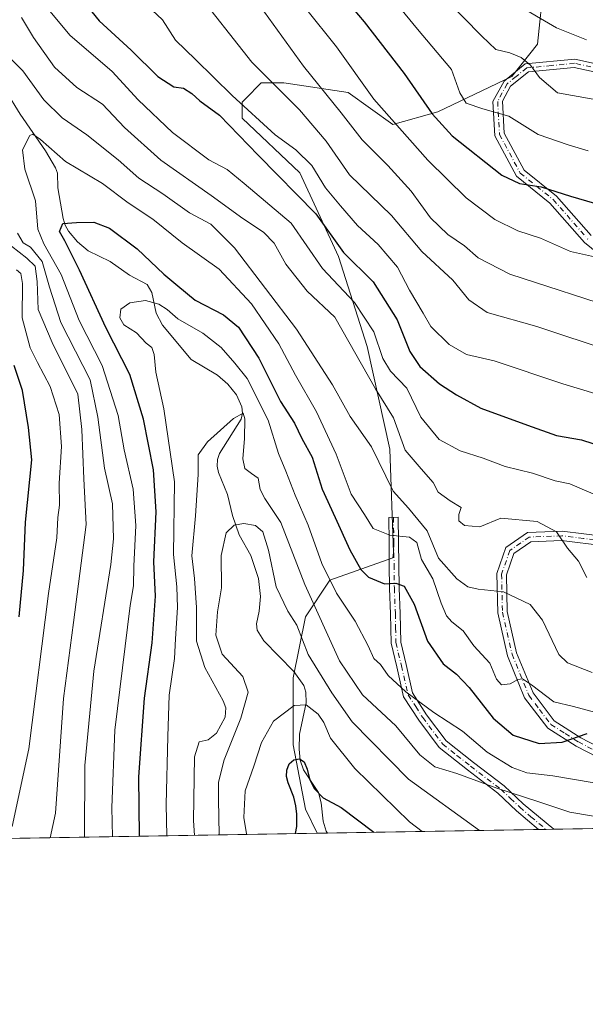
# Model space of a CAD drawing. Units: metres. Extents: x 613464 to 616908, y 4777959 to 4780330.
# Drawn here: x 616076 to 616224, y 4777959 to 4778217 of the extents above; entities that cross this region are included whole.
import ezdxf

# ---------------------------------------------------------------- set-up
doc = ezdxf.new("R2010")
doc.units = ezdxf.units.M
doc.header["$MEASUREMENT"] = 0
doc.linetypes.add('DGN Style 4', pattern=[2.6384748266838614, 1.318413404963828, -0.6592067024819142, 0.001648016756204785, -0.6592067024819142])
for name, color, linetype, lineweight in [('Arbolado forestal CxS', 92, 'Continuous', 0), ('Camino Cxs', 7, 'Continuous', 0), ('Camino eje', 30, 'DGN Style 4', 13), ('Comarca CxS', 21, 'Continuous', 0), ('Comunidad Autónoma CxS', 142, 'Continuous', 0), ('Corriente natural lineal', 142, 'Continuous', 13), ('Curva de nivel maestra', 30, 'Continuous', 30), ('Curva de nivel normal', 30, 'Continuous', 0), ('Municipio CxS', 4, 'Continuous', 0), ('Provincia CxS', 1, 'Continuous', 0)]:
    doc.layers.add(name, color=color, linetype=linetype, lineweight=lineweight)

# ---------------------------------------------------------------- blocks, each defined once
blk = doc.blocks.new('*U27')
at = {"layer": 'Arbolado forestal CxS', "color": 92, "linetype": 'Continuous', "lineweight": 0}
blk.add_polyline3d([(616213.2033000002, 4778226.731100001, 318.9003999999986), (616211.5192999998, 4778210.725500001, 312.9349999999977), (616204.7851, 4778202.301899999, 308.502999999997), (616185.4231000004, 4778193.035300001, 301.113400000002), (616173.6369000003, 4778189.665300001, 295.2358999999997), (616161.8519000001, 4778198.090100001, 293.2244999999967), (616145.0147000002, 4778200.6163, 287.0353999999934), (616139.1217, 4778200.6163, 284.7942999999942), (616134.9479, 4778196.440099999, 281.1579000000056), (616134.0701000001, 4778195.562700001, 280.4407000000065), (616134.0701000001, 4778191.350299999, 278.6103000000003), (616149.2238999996, 4778177.0297, 278.0555000000023), (616159.3258999997, 4778155.127499999, 273.0852000000014), (616166.9029000001, 4778131.5407, 267.2706999999937), (616172.7950999998, 4778104.5843, 262.4358000000066), (616173.7390999999, 4778077.4911, 253.6117999999988), (616173.6325000003, 4778076.1457, 253.0636999999988), (616157.0884999996, 4778070.2379, 245.2026000000042), (616150.6930999998, 4778060.6447, 237.3573000000033), (616147.4956999999, 4778044.6567, 231.7474999999977), (616147.4961000001, 4778027.0703, 226.6304999999993), (616150.6933000004, 4778010.2829, 224.5755000000063), (616153.7317000004, 4778003.930199999, 222.9703000000009), (615763.6179999998, 4777997.334000001, 352.4918000000035)], dxfattribs=at)

msp = doc.modelspace()

# ---------------------------------------------------------------- linework, layer by layer
at = {"layer": 'Arbolado forestal CxS', "color": 92, "linetype": 'Continuous', "lineweight": 0, "extrusion": (-0.07198403951855796, -0.001216730034405892, 0.9974050419075563), "elevation": -49933.67337371583, "flags": 128}
msp.add_lwpolyline([(-4766908.309466557, 695132.4216129163), (-4766908.309466556, 695086.5402167793)], dxfattribs=at)
at = {"layer": 'Arbolado forestal CxS', "color": 92, "linetype": 'Continuous', "lineweight": 0, "extrusion": (0.5160359618273258, 0.008725436007986686, 0.8565224765687223), "elevation": 359838.630132128, "flags": 128}
msp.add_lwpolyline([(4766904.264188313, -596746.9514081365), (4766904.264188314, -596655.9256091213)], dxfattribs=at)
at = {"layer": 'Arbolado forestal CxS', "color": 92, "linetype": 'Continuous', "lineweight": 0, "extrusion": (-0.0960057491638909, -0.001623149243321593, 0.9953794560437813), "elevation": -66687.77401034873, "flags": 128}
msp.add_lwpolyline([(-4766905.510594987, 693639.2535797837), (-4766905.510594987, 693636.5197592169)], dxfattribs=at)
at = {"layer": 'Arbolado forestal CxS', "color": 92, "linetype": 'Continuous', "lineweight": 0, "extrusion": (-0.253058045241323, -0.004278938107930977, 0.967441634636069), "elevation": -176152.1659958437, "flags": 128}
msp.add_lwpolyline([(-4766904.028590382, 674273.2281593161), (-4766904.028590382, 674216.0016447373)], dxfattribs=at)
at = {"layer": 'Arbolado forestal CxS', "color": 92, "linetype": 'Continuous', "lineweight": 0, "extrusion": (-0.09335629924663769, -0.001577427188172367, 0.9956315147254221), "elevation": -64827.53074304354, "flags": 128}
msp.add_lwpolyline([(-4766912.43855925, 693825.5828016569), (-4766912.438559251, 693823.5971451884)], dxfattribs=at)
at = {"layer": 'Arbolado forestal CxS', "color": 92, "linetype": 'Continuous', "lineweight": 0, "extrusion": (-0.1425447779191806, -0.002424329139498639, 0.9897853852811703), "elevation": -99186.0418568264, "flags": 128}
msp.add_lwpolyline([(-4766835.329624335, 690287.3099908886), (-4766835.329624335, 690285.3137139846)], dxfattribs=at)
at = {"layer": 'Arbolado forestal CxS', "color": 92, "linetype": 'Continuous', "lineweight": 0}
for points in [[(616442.4406000003, 4778008.811699999, 252.2302000000054), (616153.7317000004, 4778003.930199999, 222.9703000000009), (616150.6933000004, 4778010.2829, 224.5755000000063), (616147.4961000001, 4778027.0703, 226.6304999999993), (616147.4956999999, 4778044.6567, 231.7474999999977), (616150.6930999998, 4778060.6447, 237.3573000000033), (616157.0884999996, 4778070.2379, 245.2026000000042), (616173.6325000003, 4778076.1457, 253.0636999999988), (616173.7390999999, 4778077.4911, 253.6117999999988), (616172.7950999998, 4778104.5843, 262.4358000000066), (616166.9029000001, 4778131.5407, 267.2706999999937), (616159.3258999997, 4778155.127499999, 273.0852000000014), (616149.2238999996, 4778177.0297, 278.0555000000023), (616134.0701000001, 4778191.350299999, 278.6103000000003), (616134.0701000001, 4778195.562700001, 280.4407000000065), (616134.9479, 4778196.440099999, 281.1579000000056), (616139.1217, 4778200.6163, 284.7942999999942), (616145.0147000002, 4778200.6163, 287.0353999999934), (616161.8519000001, 4778198.090100001, 293.2244999999967), (616173.6369000003, 4778189.665300001, 295.2358999999997), (616185.4231000004, 4778193.035300001, 301.113400000002), (616204.7851, 4778202.301899999, 308.502999999997), (616211.5192999998, 4778210.725500001, 312.9349999999977), (616213.2033000002, 4778226.731100001, 318.9003999999986)], [(616153.7315999996, 4778003.930299999, 222.9703000000009), (616150.6933000004, 4778010.2829, 224.5755000000063), (616147.4961000001, 4778027.0703, 226.6304999999993), (616147.4956999999, 4778044.6567, 231.7474999999977), (616150.6930999998, 4778060.6447, 237.3573000000033), (616157.0884999996, 4778070.2379, 245.2026000000042), (616173.6325000003, 4778076.1457, 253.0636999999988), (616173.7390999999, 4778077.4911, 253.6117999999988), (616172.7950999998, 4778104.5843, 262.4358000000066), (616166.9029000001, 4778131.5407, 267.2706999999937), (616159.3258999997, 4778155.127499999, 273.0852000000014), (616149.2238999996, 4778177.0297, 278.0555000000023), (616134.0701000001, 4778191.350299999, 278.6103000000003), (616134.0701000001, 4778195.562700001, 280.4407000000065), (616134.9479, 4778196.440099999, 281.1579000000056), (616139.1217, 4778200.6163, 284.7942999999942), (616145.0147000002, 4778200.6163, 287.0353999999934), (616161.8519000001, 4778198.090100001, 293.2244999999967), (616173.6369000003, 4778189.665300001, 295.2358999999997), (616185.4231000004, 4778193.035300001, 301.113400000002), (616204.7851, 4778202.301899999, 308.502999999997), (616211.5192999998, 4778210.725500001, 312.9349999999977), (616213.2033000002, 4778226.731100001, 318.9003999999986)], [(616153.7315999996, 4778003.930299999, 222.9703000000009), (616150.6933000004, 4778010.2829, 224.5755000000063), (616147.4961000001, 4778027.0703, 226.6304999999993), (616147.4956999999, 4778044.6567, 231.7474999999977), (616150.6930999998, 4778060.6447, 237.3573000000033), (616157.0884999996, 4778070.2379, 245.2026000000042), (616173.6325000003, 4778076.1457, 253.0636999999988), (616173.7390999999, 4778077.4911, 253.6117999999988), (616172.7950999998, 4778104.5843, 262.4358000000066), (616166.9029000001, 4778131.5407, 267.2706999999937), (616159.3258999997, 4778155.127499999, 273.0852000000014), (616149.2238999996, 4778177.0297, 278.0555000000023), (616134.0701000001, 4778191.350299999, 278.6103000000003), (616134.0701000001, 4778195.562700001, 280.4407000000065), (616134.9479, 4778196.440099999, 281.1579000000056), (616139.1217, 4778200.6163, 284.7942999999942), (616145.0147000002, 4778200.6163, 287.0353999999934), (616161.8519000001, 4778198.090100001, 293.2244999999967), (616173.6369000003, 4778189.665300001, 295.2358999999997), (616185.4231000004, 4778193.035300001, 301.113400000002), (616204.7851, 4778202.301899999, 308.502999999997), (616211.5192999998, 4778210.725500001, 312.9349999999977), (616213.2033000002, 4778226.731100001, 318.9003999999986)]]:
    msp.add_polyline3d(points, dxfattribs=at)
at = {"layer": 'Camino Cxs', "color": 7, "linetype": 'Continuous', "lineweight": 0, "extrusion": (-0.3072375177274806, -0.005223885068664593, 0.9516185258418657), "elevation": -214044.0069949312, "flags": 128}
msp.add_lwpolyline([(-4766838.63026135, 663692.8100197115), (-4766838.630261351, 663688.6561795498)], dxfattribs=at)
at = {"layer": 'Camino Cxs', "color": 7, "linetype": 'Continuous', "lineweight": 0}
for points in [[(616237.1101000002, 4778148.0601, 309.2535000000062), (616223.8201000001, 4778158.780099999, 317.0390999999945), (616214.7801000001, 4778169.130100001, 320.5495999999985), (616206.0301000001, 4778176.130100001, 319.0853000000061), (616200.3101000005, 4778186.7501, 321.5032000000065), (616199.8300999999, 4778195.700099999, 322.9268000000012), (616202.7401000002, 4778201.100099999, 323.7994999999937), (616208.3000999996, 4778205.5701, 328.9560000000056), (616221.2801000001, 4778206.8201, 333.3987999999954), (616240.6201, 4778202.590100001, 333.1637999999948)], [(616237.1101000002, 4778148.0601, 309.2535000000062), (616223.8201000001, 4778158.780099999, 317.0390999999945), (616214.7801000001, 4778169.130100001, 320.5495999999985), (616206.0301000001, 4778176.130100001, 319.0853000000061), (616200.3101000005, 4778186.7501, 321.5032000000065), (616199.8300999999, 4778195.700099999, 322.9268000000012), (616202.7401000002, 4778201.100099999, 323.7994999999937), (616208.3000999996, 4778205.5701, 328.9560000000056), (616221.2801000001, 4778206.8201, 333.3987999999954)], [(616221.2801000001, 4778206.8201, 333.3987999999954), (616240.6201, 4778202.590100001, 333.1637999999948)], [(616240.2001, 4778200.5001, 332.5691999999981), (616221.1501000002, 4778204.6601, 329.9339000000036), (616209.1401000004, 4778203.5101, 328.4997000000003), (616204.4200999998, 4778199.710100001, 325.1355999999942), (616202.3300999999, 4778195.8301, 323.0663000000059), (616202.7801000001, 4778187.440099999, 320.5731999999989), (616207.9901000002, 4778177.7601, 318.5250999999989), (616216.5201000003, 4778170.940099999, 322.022100000002), (616225.5601000005, 4778160.590100001, 317.852899999998)], [(616240.2001, 4778200.5001, 332.5691999999981), (616221.1501000002, 4778204.6601, 329.9339000000036), (616209.1401000004, 4778203.5101, 328.4997000000003), (616204.4200999998, 4778199.710100001, 325.1355999999942), (616202.3300999999, 4778195.8301, 323.0663000000059), (616202.7801000001, 4778187.440099999, 320.5731999999989), (616207.9901000002, 4778177.7601, 318.5250999999989), (616216.5201000003, 4778170.940099999, 322.022100000002), (616225.5601000005, 4778160.590100001, 317.852899999998)], [(616211.8077999996, 4778004.9122, 251.2853000000032), (616206.0301000001, 4778009.8201, 251.9088000000047), (616201.1401000004, 4778014.470100001, 251.2314999999944), (616193.2100999998, 4778020.520099999, 254.6260000000038), (616185.7600999996, 4778026.420100001, 256.1306000000041), (616180.3901000004, 4778033.540100001, 259.0436999999947), (616176.4301000005, 4778039.710100001, 259.5302999999985), (616174.6201, 4778047.5601, 257.0381999999955), (616173.1501000002, 4778053.7301, 252.8415999999997), (616173.0000999998, 4778061.460100001, 253.8065000000061), (616172.7401000002, 4778068.120100001, 256.7600999999996), (616172.6700999998, 4778074.3101, 259.071100000001), (616172.6001000004, 4778080.190099999, 262.8022000000055), (616172.5201000003, 4778086.7301, 263.4008999999933), (616175.0201000003, 4778086.7501, 263.7826000000059), (616175.1001000004, 4778080.220100001, 261.4967999999935), (616175.1700999998, 4778074.340100001, 257.4130000000005), (616175.2401000002, 4778068.1801, 256.1671000000061), (616175.5000999998, 4778061.530099999, 253.6897000000026), (616175.6501000002, 4778054.050100001, 253.5703999999969), (616177.0601000005, 4778048.130100001, 254.7311000000045), (616178.7701000003, 4778040.700099999, 258.6079000000027), (616182.4401000004, 4778034.970100001, 259.8028000000049), (616187.5601000005, 4778028.1801, 257.0770000000048), (616194.7500999998, 4778022.5001, 252.0779999999941), (616202.7701000003, 4778016.380100001, 250.6839000000036), (616207.7401000002, 4778011.640100001, 253.1751999999979), (616215.7600999996, 4778004.9794, 252.5617000000057)], [(616235.5401, 4778019.5601, 256.5092000000004), (616221.6101000002, 4778026.800100001, 256.6481000000058), (616214.1901000004, 4778031.4901, 258.5154000000039), (616208.1501000002, 4778039.460100001, 259.8828000000067), (616203.6501000002, 4778050.460100001, 266.8600000000006), (616201.0900999998, 4778061.710100001, 273.188599999994), (616200.8400999998, 4778072.040100001, 269.5883000000031), (616203.2301000003, 4778078.840100001, 275.295499999993), (616208.9301000005, 4778082.790100001, 275.9462000000058), (616217.9501, 4778083.1501, 278.9523999999947), (616229.3701, 4778081.720100001, 285.4355000000069)], [(616235.5401, 4778019.5601, 256.5092000000004), (616221.6101000002, 4778026.800100001, 256.6481000000058), (616214.1901000004, 4778031.4901, 258.5154000000039), (616208.1501000002, 4778039.460100001, 259.8828000000067), (616203.6501000002, 4778050.460100001, 266.8600000000006), (616201.0900999998, 4778061.710100001, 273.188599999994), (616200.8400999998, 4778072.040100001, 269.5883000000031), (616203.2301000003, 4778078.840100001, 275.295499999993), (616208.9301000005, 4778082.790100001, 275.9462000000058), (616217.9501, 4778083.1501, 278.9523999999947), (616229.3701, 4778081.720100001, 285.4355000000069)], [(616229.0401, 4778079.2501, 284.7210999999952), (616217.8400999998, 4778080.640100001, 279.925900000002), (616209.7600999996, 4778080.3201, 277.8926000000066), (616205.3201000001, 4778077.2501, 276.7161999999953), (616203.3501000004, 4778071.640100001, 273.129700000005), (616203.5800999999, 4778062.020099999, 274.4713000000047), (616206.0401, 4778051.220100001, 270.7644), (616210.3400999998, 4778040.710100001, 263.7660000000033), (616215.9001000002, 4778033.360099999, 260.0215000000026), (616222.8501000004, 4778028.960100001, 258.2973000000056), (616236.6601, 4778021.800100001, 256.6674999999959)], [(616229.0401, 4778079.2501, 284.7210999999952), (616217.8400999998, 4778080.640100001, 279.925900000002), (616209.7600999996, 4778080.3201, 277.8926000000066), (616205.3201000001, 4778077.2501, 276.7161999999953), (616203.3501000004, 4778071.640100001, 273.129700000005), (616203.5800999999, 4778062.020099999, 274.4713000000047), (616206.0401, 4778051.220100001, 270.7644), (616210.3400999998, 4778040.710100001, 263.7660000000033), (616215.9001000002, 4778033.360099999, 260.0215000000026), (616222.8501000004, 4778028.960100001, 258.2973000000056), (616236.6601, 4778021.800100001, 256.6674999999959)]]:
    msp.add_polyline3d(points, dxfattribs=at)
msp.add_polyline3d([(616215.7600999996, 4778004.9801, 252.5622000000003), (616211.8076999999, 4778004.9121, 251.2853000000032), (616206.0301000001, 4778009.8201, 251.9088000000047), (616201.1401000004, 4778014.470100001, 251.2314999999944), (616193.2100999998, 4778020.520099999, 254.6260000000038), (616185.7600999996, 4778026.420100001, 256.1306000000041), (616180.3901000004, 4778033.540100001, 259.0436999999947), (616176.4301000005, 4778039.710100001, 259.5302999999985), (616174.6201, 4778047.5601, 257.0381999999955), (616173.1501000002, 4778053.7301, 252.8415999999997), (616173.0000999998, 4778061.460100001, 253.8065000000061), (616172.7401000002, 4778068.120100001, 256.7600999999996), (616172.6700999998, 4778074.3101, 259.071100000001), (616172.6001000004, 4778080.190099999, 262.8022000000055), (616172.5201000003, 4778086.7301, 263.4008999999933), (616175.0201000003, 4778086.7501, 263.7826000000059), (616175.1001000004, 4778080.220100001, 261.4967999999935), (616175.1700999998, 4778074.340100001, 257.4130000000005), (616175.2401000002, 4778068.1801, 256.1671000000061), (616175.5000999998, 4778061.530099999, 253.6897000000026), (616175.6501000002, 4778054.050100001, 253.5703999999969), (616177.0601000005, 4778048.130100001, 254.7311000000045), (616178.7701000003, 4778040.700099999, 258.6079000000027), (616182.4401000004, 4778034.970100001, 259.8028000000049), (616187.5601000005, 4778028.1801, 257.0770000000048), (616194.7500999998, 4778022.5001, 252.0779999999941), (616202.7701000003, 4778016.380100001, 250.6839000000036), (616207.7401000002, 4778011.640100001, 253.1751999999979)], close=True, dxfattribs=at)
at = {"layer": 'Camino eje', "color": 30, "linetype": 'DGN Style 4', "lineweight": 13}
for points in [[(616230.8850999996, 4778203.6251, 327.7774000000064), (616221.2150999998, 4778205.7401, 331.6592999999993), (616215.2100999998, 4778205.165100001, 330.6129999999976), (616208.7200999996, 4778204.540100001, 328.7793999999994), (616205.9401000004, 4778202.3051, 326.5708000000013), (616203.5800999999, 4778200.405099999, 324.4746000000014), (616201.0800999999, 4778195.765100001, 322.9887000000017), (616201.5450999998, 4778187.095100001, 320.8408999999957), (616207.0100999996, 4778176.9451, 318.630799999999), (616215.6501000002, 4778170.0351, 321.2955999999977), (616224.6901000004, 4778159.6851, 317.4324999999953)], [(616173.7701000003, 4778086.7401, 263.5902999999962), (616173.8501000004, 4778080.2051, 262.148000000001), (616173.9200999998, 4778074.325099999, 258.242499999993), (616173.9901000002, 4778068.1501, 256.4668999999994), (616174.2500999998, 4778061.495100001, 253.748900000006), (616174.3251, 4778057.755100001, 253.1089000000065), (616174.4001000002, 4778053.890100001, 253.2216999999946), (616175.8400999998, 4778047.845100001, 255.7909000000073), (616177.6001000004, 4778040.2051, 258.5730999999942), (616179.5800999999, 4778037.120100001, 260.2719999999972), (616181.4151, 4778034.255100001, 259.3671999999933), (616186.6601, 4778027.300100001, 256.4983000000066), (616190.3850999996, 4778024.350099999, 255.7804999999935), (616193.9801000003, 4778021.5101, 253.2918999999966), (616201.9550999999, 4778015.425100001, 250.6888999999938), (616204.4401000004, 4778013.0551, 251.7624999999971), (616206.8850999996, 4778010.7301, 252.3478000000032), (616209.7751000002, 4778008.2751, 252.1668000000063), (616213.7845999999, 4778004.945599999, 251.7961000000068)], [(616229.2050999999, 4778080.485099999, 285.0810999999958), (616223.6051000003, 4778081.1801, 282.2704999999987), (616217.8951000003, 4778081.895099999, 279.255799999999), (616209.3450999996, 4778081.5551, 276.8794999999955), (616207.1250999998, 4778080.020099999, 277.2378000000026), (616204.2751000002, 4778078.045100001, 275.8448000000063), (616202.0950999996, 4778071.840100001, 271.3803000000044), (616202.3350999998, 4778061.8651, 273.6915000000009), (616204.8450999996, 4778050.840100001, 268.8193000000028), (616209.2451, 4778040.085100001, 261.6855999999971), (616212.0251000002, 4778036.4101, 261.1738999999943), (616215.0450999998, 4778032.425100001, 258.3896999999997), (616218.7550999997, 4778030.0801, 258.8864999999932), (616222.2301000003, 4778027.880100001, 256.5910000000004), (616229.1951000001, 4778024.2601, 255.3730999999971)]]:
    msp.add_polyline3d(points, dxfattribs=at)
at = {"layer": 'Comarca CxS', "color": 21, "linetype": 'Continuous', "lineweight": 0, "flags": 128}
msp.add_lwpolyline([(616890.6400008987, 4778016.389982189), (613502.3500008713, 4777959.099982187), (613500.4153400138, 4778074.962571882), (613500.4138000008, 4778075.0587), (613463.720000873, 4780272.699982163), (615386.0977999995, 4780305.2094), (615386.1272802243, 4780305.209784292), (616850.8700008983, 4780329.979982166)], close=True, dxfattribs=at)
at = {"layer": 'Comunidad Autónoma CxS', "color": 142, "linetype": 'Continuous', "lineweight": 0, "flags": 128}
msp.add_lwpolyline([(616890.6400008987, 4778016.389982189), (613502.3500008713, 4777959.099982187), (613500.4153400138, 4778074.962571882), (613500.4138000008, 4778075.0587), (613463.720000873, 4780272.699982163), (615386.0977999995, 4780305.2094), (615386.1272802243, 4780305.209784292), (616850.8700008983, 4780329.979982166)], close=True, dxfattribs=at)
at = {"layer": 'Corriente natural lineal', "color": 142, "linetype": 'Continuous', "lineweight": 13}
msp.add_polyline3d([(616072.1231000006, 4778198.521299999, 257.9847000000009), (616075.9299, 4778192.4365, 256.9437999999937), (616082.5817, 4778182.812700001, 255.1970000000001), (616085.1914999997, 4778178.3643, 254.6705999999977), (616085.6889000004, 4778176.962099999, 254.2823999999964), (616085.8141000001, 4778173.1151, 253.0671000000002), (616087.2052999996, 4778165.081300001, 251.1150999999954), (616087.7207000004, 4778163.2849, 250.4744999999967), (616088.5773, 4778161.7467, 250.0158999999985), (616090.9467000002, 4778158.9847, 249.1551000000036), (616093.7153000003, 4778156.595899999, 248.2884000000049), (616099.4631000003, 4778153.8279, 247.4355000000069), (616104.6010999996, 4778150.199300001, 247.3292999999976), (616109.1627000002, 4778147.747099999, 247.3788999999961), (616110.4605, 4778145.7027, 246.8840999999957), (616111.5406999999, 4778140.249100001, 244.7145000000019), (616113.1946999999, 4778137.085300001, 243.7975000000006), (616120.7111000001, 4778128.119100001, 241.4630000000034), (616127.6037, 4778123.9759, 241.3368000000046), (616130.3761, 4778121.605900001, 242.0319000000018), (616132.6189000001, 4778118.815300001, 242.0222000000067), (616134.0037000002, 4778115.661699999, 241.5868000000046), (616134.2100999998, 4778114.068700001, 240.9955000000046), (616133.8114999998, 4778112.4959, 239.9845999999961), (616128.1501000002, 4778103.5021, 237.7415000000037), (616127.6054999996, 4778101.873299999, 237.6797999999981), (616127.5384999998, 4778100.119899999, 237.7688999999955), (616127.9190999996, 4778098.4505, 237.7670000000071), (616130.2518999996, 4778092.7379, 237.569399999993), (616131.5614999998, 4778087.249700001, 236.3576999999932), (616133.3545000004, 4778082.1491, 234.6349000000046), (616136.3432999998, 4778076.7183, 233.3902999999991), (616138.4221000001, 4778070.738299999, 233.0433000000048), (616138.8805000001, 4778065.9847, 232.8390999999974), (616138.5664999997, 4778062.158299999, 232.3450000000012), (616137.8696999997, 4778058.852499999, 231.800900000002), (616138.0135000005, 4778057.2017, 231.6627000000008), (616139.7414999995, 4778054.348300001, 231.7458000000042), (616147.6823000005, 4778046.330700001, 232.6343000000052), (616150.2840999998, 4778042.691299999, 232.0385999999999), (616150.7549000002, 4778040.9099, 231.651199999993), (616150.8718999998, 4778038.0803, 230.7786000000051), (616149.1382999998, 4778029.9255, 227.6459999999934), (616149.0050999997, 4778026.009299999, 226.4793000000063), (616149.2670999998, 4778023.132900001, 225.7725999999966), (616150.1545000002, 4778020.553900001, 225.5295999999944), (616154.1212999999, 4778014.637900001, 225.498900000006), (616154.7812999999, 4778011.905099999, 225.1168999999936), (616155.3183000004, 4778007.1121, 224.0991999999969), (616156.1426999997, 4778004.495300001, 223.3613000000041), (616156.4523999998, 4778003.976199999, 223.232799999998)], dxfattribs=at)
at = {"layer": 'Curva de nivel maestra', "color": 30, "linetype": 'Continuous', "lineweight": 30, "flags": 128}
for points, elevation in [([(616087.8499999996, 4778227.710100001), (616096.6399999997, 4778216.880100001), (616104.9900000002, 4778209.220100001), (616111.9699999997, 4778202.3201), (616116.2199999997, 4778199.600099999), (616118.7400000002, 4778199.2401), (616120.9000000004, 4778197.850099999), (616123.04, 4778195.9001), (616128.1799999997, 4778192.140100001), (616138.2800000003, 4778181.6601), (616153.4299999997, 4778166.3201), (616160.6699999999, 4778156.190099999), (616168.4199999999, 4778148.4901), (616174.6900000004, 4778138.540100001), (616178.0199999996, 4778130.2501), (616180.6900000004, 4778126.2501), (616185.8300000001, 4778121.720100001), (616190.2999999998, 4778118.860099999), (616196.6200000001, 4778115.340100001), (616208.8799999999, 4778110.870100001), (616216.54, 4778108.2301), (616223.04, 4778107.020099999), (616231.9299999997, 4778104.1801)], 275), ([(616158.6299999999, 4778225.470100001), (616166.0700000003, 4778216.610099999), (616176.54, 4778203.100099999), (616183.9299999997, 4778192.470100001), (616189.1399999997, 4778186.7301), (616202.1500000004, 4778176.4001), (616206.8399999999, 4778174.280099999), (616212.5099999999, 4778173.370100001), (616220.1699999999, 4778170.890100001), (616232.7300000006, 4778167.270099999)], 300), ([(616107.1852000002, 4778003.143400001), (616107.0199999996, 4778018.720100001), (616108.4699999997, 4778039.340100001), (616110.5, 4778053.840100001), (616111.4100000003, 4778066.110099999), (616110.9400000004, 4778075.0801), (616111.5499999998, 4778088.210100001), (616110.8899999997, 4778099.220100001), (616108.2699999996, 4778112.4801), (616104.6299999999, 4778124.1801), (616098.3300000001, 4778136.5001), (616091.4900000002, 4778151.5101), (616087.5899999999, 4778159.190099999), (616086.2199999997, 4778161.6801), (616087.0800000001, 4778163.780099999), (616090.6900000004, 4778163.9901), (616095.1900000004, 4778164.140100001), (616099.3600000005, 4778162.5601), (616106.5499999998, 4778157.100099999), (616113.5899999999, 4778150.470100001), (616117.25, 4778147.460100001), (616121.7699999996, 4778143.6501), (616129.2400000002, 4778139.8301), (616133.1799999997, 4778136.5701), (616138.5099999999, 4778128.4301), (616144.1600000003, 4778117.100099999), (616147.8099999996, 4778111.4101), (616149.7400000002, 4778107.420100001), (616152.4500000002, 4778102.4901), (616155.0499999998, 4778094.090100001), (616158.5199999996, 4778086.710100001), (616162.3499999996, 4778078.2501), (616165.2100000001, 4778073.0801), (616167.2400000002, 4778071.030099999), (616171.3799999999, 4778069.3101), (616174.4000000004, 4778069.4801), (616176.5899999999, 4778068.710100001), (616179.1799999997, 4778064.020099999), (616182.6600000003, 4778054.3201), (616186.7699999996, 4778048.340100001), (616190.2599999999, 4778045.670100001), (616193.5800000001, 4778042.110099999), (616199.8799999999, 4778034.100099999), (616205.1600000003, 4778029.6501), (616211.9199999999, 4778027.460100001), (616217.9400000004, 4778027.790100001), (616224.5, 4778030.0801)], 250), ([(616075.6200000001, 4778060.6801), (616076.7599999999, 4778072.800100001), (616077.3300000001, 4778085.470100001), (616078.9199999999, 4778101.800100001), (616078.1100000005, 4778110.3101), (616076.5, 4778120.0001), (616074.3399999999, 4778126.5701)], 275), ([(616148.0676999995, 4778003.834600001), (616148.3899999997, 4778005.7401), (616148.4199999999, 4778008.960100001), (616148.1699999999, 4778011.120100001), (616147.5999999996, 4778013.380100001), (616146.1200000001, 4778017.1801), (616145.7400000002, 4778018.8101), (616145.8200000003, 4778020.5101), (616146.4400000004, 4778022.120100001), (616147.6500000004, 4778023.200099999), (616149.1100000005, 4778023.460100001), (616150.3399999999, 4778022.670100001), (616151.1399999997, 4778020.7401), (616151.7800000003, 4778018.220100001), (616152.9600000001, 4778015.630100001), (616155.3499999996, 4778013.2401), (616160.0199999996, 4778010.720100001), (616168.6185, 4778004.1821)], 225), ([(616148.0676999995, 4778003.8344), (616148.0676999995, 4778003.834600001)], 225)]:
    msp.add_lwpolyline(points, dxfattribs=dict(at, elevation=elevation))
at = {"layer": 'Curva de nivel normal', "color": 30, "linetype": 'Continuous', "lineweight": 0, "flags": 128}
for points, elevation in [([(616168.3399999999, 4778229.060000001), (616180.0499999998, 4778214.720000001), (616188.9400000004, 4778204.16), (616191.2000000002, 4778198.02), (616192.8399999999, 4778195.279999999), (616197.2199999997, 4778193.77), (616203.9900000002, 4778191.869999999), (616211.6799999997, 4778187.060000001), (616219.54, 4778184.390000001), (616224.7999999998, 4778182.84)], 305.0000000000001), ([(616231.0800000001, 4778130.220000001), (616211.3200000003, 4778136.730000001), (616198.3399999999, 4778140.4), (616193.4800000006, 4778143.74), (616189.3399999999, 4778148.880000001), (616181.2000000002, 4778156.41), (616173.2599999999, 4778165.880000001), (616162.2000000002, 4778176.539999999), (616156.1200000001, 4778185.33), (616149.1500000004, 4778193.51), (616136.5899999999, 4778206.039999999), (616121.3799999999, 4778225.539999999)], 285), ([(616137.6399999997, 4778222.41), (616150.2100000001, 4778205.02), (616160.0199999996, 4778192.800000001), (616165.5300000003, 4778185.67), (616172.2400000002, 4778179), (616178.3700000001, 4778172.189999999), (616183.5, 4778165.230000001), (616188.0199999996, 4778160.91), (616192.4000000004, 4778157.92), (616196, 4778154.77), (616204.2999999998, 4778150.5), (616233.8600000005, 4778140.9)], 290), ([(616187.2400000002, 4778222.789999999), (616196.9400000004, 4778212.82), (616200.5899999999, 4778209.350000001), (616204.2400000002, 4778208.52), (616207.2300000006, 4778207.27), (616209.6799999997, 4778205.220000001), (616212.0199999996, 4778202.02), (616216.75, 4778197.970000001), (616226.1100000005, 4778196.369999999)], 310), ([(616234.2300000006, 4778089.480000001), (616223.8700000001, 4778093.83), (616220.0300000003, 4778095.550000001), (616216.1799999997, 4778096.350000001), (616210.1799999997, 4778098.34), (616203.0199999996, 4778100.07), (616197.29, 4778102.26), (616191.2400000002, 4778104.140000001), (616185.7599999999, 4778107.17), (616180.9100000003, 4778113.029999999), (616177.2300000006, 4778120.59), (616172.9600000001, 4778125.07), (616170.9800000006, 4778128.4), (616168.6200000001, 4778135.32), (616163.5800000001, 4778143.07), (616155.1600000003, 4778151.949999999), (616146.9600000001, 4778163.850000001), (616134.5899999999, 4778174.26), (616130.1900000004, 4778177.869999999), (616125.3300000001, 4778180.460000001), (616115.8600000005, 4778187.600000001), (616106.8399999999, 4778196.180000001), (616100.0199999996, 4778203.560000001), (616088.9400000004, 4778213.140000001), (616083.3300000001, 4778219.869999999)], 270), ([(616250.8399999999, 4778111.82), (616218.1799999997, 4778121.699999999), (616200.1799999997, 4778127.789999999), (616192.8799999999, 4778129.4), (616188.3600000005, 4778132.01), (616183.5899999999, 4778136.730000001), (616181.5599999996, 4778140.24), (616178, 4778146.26), (616174.7999999998, 4778152.350000001), (616169.7300000006, 4778158.289999999), (616164.3499999996, 4778163.24), (616159.8399999999, 4778168.390000001), (616155.9000000004, 4778173.119999999), (616152.3600000005, 4778179), (616148.1299999999, 4778183.050000001), (616142.7199999997, 4778187.02), (616131.4600000001, 4778197.33), (616121.8700000001, 4778206.74), (616116.5999999996, 4778211.800000001), (616113.2100000001, 4778217.16), (616110.4699999997, 4778219.66)], 280), ([(616150.6799999997, 4778220.220000001), (616158.8200000003, 4778210.039999999), (616168.5700000003, 4778196.369999999), (616182.7400000002, 4778180.34), (616192.8499999996, 4778170.480000001), (616200.3700000001, 4778164.82), (616206.3600000005, 4778161.869999999), (616212.29, 4778159.880000001), (616220.1699999999, 4778156.4), (616226.5, 4778155)], 295), ([(616205.5599999996, 4778221.439999999), (616216.4699999997, 4778215.029999999), (616224.3200000003, 4778211.880000001)], 315), ([(616224.4699999997, 4778070.99), (616222.2999999998, 4778075.279999999), (616219.4199999999, 4778078.640000001), (616216.4800000006, 4778082.939999999), (616211.4600000001, 4778085.680000001), (616201.9100000003, 4778086.5), (616196.3899999997, 4778084.27), (616192.4000000004, 4778084.619999999), (616190.8899999997, 4778085.800000001), (616190.8700000001, 4778087.460000001), (616191.54, 4778089.359999999), (616188.5800000001, 4778091.08), (616185.4500000002, 4778093.359999999), (616184.1500000004, 4778095.869999999), (616181, 4778099.42), (616176.8600000005, 4778104.33), (616173.8099999996, 4778112.779999999), (616169.0300000003, 4778120.439999999), (616158.3499999996, 4778139.24), (616151.1299999999, 4778145.99), (616145.5199999996, 4778153.100000001), (616142.4500000002, 4778158.57), (616139.6900000004, 4778161.470000001), (616134.3099999996, 4778165.09), (616126, 4778171.100000001), (616112.8099999996, 4778180.350000001), (616103.29, 4778188.92), (616097.4500000002, 4778195.039999999), (616090.79, 4778199.42), (616084.9100000003, 4778204.75), (616079.4100000003, 4778212.550000001), (616076.2800000003, 4778217.710000001)], 265), ([(616069.9000000004, 4778210.430000001), (616076.5599999996, 4778203.810000001), (616082.0999999996, 4778196.16), (616086.8799999999, 4778191.460000001), (616093.3499999996, 4778186.980000001), (616101.5599999996, 4778180.449999999), (616106.9800000006, 4778175.609999999), (616113.2599999999, 4778171.57), (616120.29, 4778166.560000001), (616125.9199999999, 4778163.600000001), (616132.1299999999, 4778157.350000001), (616148.3300000001, 4778136.08), (616157.79, 4778121.460000001), (616162.4500000002, 4778113.199999999), (616168.0099999999, 4778105.24), (616173.7000000002, 4778093.600000001), (616177.7100000001, 4778089.140000001), (616182.5599999996, 4778083.24), (616185.5899999999, 4778076.02), (616190.3499999996, 4778070.58), (616193.2599999999, 4778068.49), (616195.9400000004, 4778067.930000001), (616202.5999999996, 4778067.199999999), (616209.5899999999, 4778063.92), (616212.8200000003, 4778059.75), (616217.0999999996, 4778050.77), (616219.3499999996, 4778048.640000001), (616225.8200000003, 4778046.100000001)], 260), ([(616100.1283, 4778003.023800001), (616099.9600000001, 4778010.720000001), (616100.7300000006, 4778030.939999999), (616104.7599999999, 4778063.630000001), (616105.6100000005, 4778068.789999999), (616105.7199999997, 4778073.949999999), (616106.2199999997, 4778084.57), (616105.5300000003, 4778094.09), (616103.1299999999, 4778104.430000001), (616101.5800000001, 4778113.460000001), (616097.3799999999, 4778126.51), (616091.4100000003, 4778138.289999999), (616086.6699999999, 4778150.350000001), (616082.1100000005, 4778158.460000001), (616080.5099999999, 4778162.289999999), (616079.8799999999, 4778169.680000001), (616077.1200000001, 4778178.029999999), (616076.5300000003, 4778183.07), (616078.4400000004, 4778186.84), (616079.1900000004, 4778187.15), (616081.25, 4778185.789999999), (616087.7699999996, 4778180.01), (616097.5, 4778174.25), (616104.1699999999, 4778169.199999999), (616110.6399999997, 4778164.92), (616118.3300000001, 4778158.710000001), (616128.0599999996, 4778151.82), (616136.5199999996, 4778142.710000001), (616143.7000000002, 4778132.24), (616148.0999999996, 4778124), (616153.5800000001, 4778114.380000001), (616158.7400000002, 4778103.300000001), (616162.7000000002, 4778092.850000001), (616166.1699999999, 4778087.51), (616168.4400000004, 4778083.84), (616172.7800000003, 4778082.08), (616177.9199999999, 4778081.560000001), (616179.9100000003, 4778080.140000001), (616181.1200000001, 4778075.689999999), (616184.0599999996, 4778070.640000001), (616186.2800000003, 4778064.26), (616187.6600000003, 4778060.91), (616189.0599999996, 4778059.310000001), (616192.0700000003, 4778057.02), (616194.79, 4778053.029999999), (616198.9900000002, 4778048.550000001), (616200.7300000006, 4778044.289999999), (616202.04, 4778042.83), (616204.3799999999, 4778043.060000001), (616206.3499999996, 4778044.26), (616207.6200000001, 4778044.380000001), (616209.9699999997, 4778042.869999999), (616215.8399999999, 4778038.41), (616220.9900000002, 4778037.189999999), (616228.1299999999, 4778035.210000001)], 255), ([(616092.7326999997, 4778002.898800001), (616092.8200000003, 4778021.720000001), (616095.2100000001, 4778046.380000001), (616099.7100000001, 4778074.4), (616100.3700000001, 4778081.07), (616100.0700000003, 4778090.24), (616098.0300000003, 4778099.67), (616096.2999999998, 4778113.02), (616094.2199999997, 4778122.77), (616086.5800000001, 4778137.789999999), (616083.5700000003, 4778147.109999999), (616081.7000000002, 4778153.789999999), (616078.6399999997, 4778157.52), (616076.6500000004, 4778158.689999999), (616075.2000000002, 4778161.24)], 260), ([(616073.5999999996, 4778157.82), (616077.6100000005, 4778154.65), (616079.8600000005, 4778152.58), (616080.3499999996, 4778148.57), (616080.6600000003, 4778141.210000001), (616084.3200000003, 4778132.529999999), (616091.0199999996, 4778119.02), (616092.0800000001, 4778109.779999999), (616092.5599999996, 4778096.800000001), (616093.1600000003, 4778084.9), (616089.9100000003, 4778059.17), (616087.2999999998, 4778039.24), (616085.1600000003, 4778009.210000001), (616083.7801000001, 4778002.747400001)], 265), ([(616074.9600000001, 4778151.630000001), (616076.0700000003, 4778150.689999999), (616076.5099999999, 4778148.039999999), (616076.4600000001, 4778138.99), (616078.5099999999, 4778131.180000001), (616080.4299999997, 4778127.310000001), (616083.79, 4778121.060000001), (616086.1500000004, 4778113.699999999), (616086.7800000003, 4778105.32), (616086.1399999997, 4778095.699999999), (616086.2199999997, 4778089.960000001), (616085.7999999998, 4778086.74), (616085.5499999998, 4778081.34), (616083.3600000005, 4778066.810000001), (616078.1399999997, 4778026.02), (616073.7999999998, 4778005.699999999)], 270), ([(616231.5, 4778016.279999999), (616215.5099999999, 4778018.970000001), (616208.7000000002, 4778019.779999999), (616204.8600000005, 4778021.140000001), (616198.2800000003, 4778025.180000001), (616191.8200000003, 4778030.720000001), (616184.3600000005, 4778035.600000001), (616176.9699999997, 4778040.99), (616172.3399999999, 4778045.24), (616170.3700000001, 4778048.130000001), (616168.6100000005, 4778049.76), (616167.0999999996, 4778053.100000001), (616163.7000000002, 4778059.51), (616158.8399999999, 4778066.869999999), (616154.9600000001, 4778074.640000001), (616151.3600000005, 4778084.699999999), (616148, 4778092.59), (616145.5800000001, 4778098.800000001), (616143.6399999997, 4778103.470000001), (616140.9299999997, 4778112.220000001), (616135.4100000003, 4778123.140000001), (616132.2100000001, 4778127.16), (616128.6200000001, 4778131.27), (616123.8200000003, 4778135.02), (616117.2699999996, 4778138.730000001), (616114.4299999997, 4778141.180000001), (616112.2599999999, 4778142.630000001), (616108.79, 4778143.550000001), (616104.6500000004, 4778142.960000001), (616102.3300000001, 4778141.26), (616102.04, 4778138.99), (616103.1200000001, 4778137.220000001), (616106.3899999997, 4778135.140000001), (616108.9199999999, 4778132.430000001), (616110.4000000004, 4778131.25), (616111, 4778129.449999999), (616111.4400000004, 4778124.83), (616113.5800000001, 4778115.189999999), (616116.3200000003, 4778096.08), (616116.1200000001, 4778077.02), (616116.9400000004, 4778068.49), (616117.1799999997, 4778063.100000001), (616116.5999999996, 4778054.890000001), (616116.3499999996, 4778049.74), (616114.9600000001, 4778040.130000001), (616114.6399999997, 4778029.289999999), (616114.1500000004, 4778011.439999999), (616114.3650000002, 4778003.2645)], 245), ([(616121.6097999997, 4778003.387), (616121.3700000001, 4778007.27), (616121.5899999999, 4778023.939999999), (616122.8399999999, 4778027.890000001), (616125.2100000001, 4778028.449999999), (616127.3799999999, 4778030.15), (616129.5999999996, 4778034.369999999), (616129.8099999996, 4778036.82), (616129.0800000001, 4778038.640000001), (616124.3300000001, 4778047.359999999), (616122.0999999996, 4778054.24), (616122.0899999999, 4778063.08), (616121.5899999999, 4778070.74), (616120.8799999999, 4778076.67), (616121.9000000004, 4778087.100000001), (616122.5599999996, 4778098), (616122.5199999996, 4778103.08), (616124.9699999997, 4778106.51), (616131.8200000003, 4778112.640000001), (616134.3499999996, 4778114.01), (616134.7800000003, 4778112.52), (616134.7400000002, 4778107.4), (616134.3099999996, 4778102.09), (616134.8300000001, 4778099.560000001), (616136.5599999996, 4778098.220000001), (616138.3300000001, 4778097), (616138.8200000003, 4778094.039999999), (616140.0499999998, 4778091.67), (616144.2599999999, 4778085.390000001), (616150.54, 4778069.16), (616159.6299999999, 4778049.100000001), (616165.6799999997, 4778040.199999999), (616174.3600000005, 4778032.050000001), (616180.6900000004, 4778024.470000001), (616184.5599999996, 4778021.359999999), (616190.3899999997, 4778019.640000001), (616200.8700000001, 4778015.779999999), (616211.9000000004, 4778012.130000001), (616219.9500000002, 4778009.5), (616231.9000000004, 4778007.470000001)], 240), ([(616128.0975000003, 4778003.4967), (616127.8600000005, 4778012.77), (616127.9299999997, 4778017.359999999), (616129.3899999997, 4778023.140000001), (616133.7699999996, 4778034.09), (616135.6699999999, 4778040.9), (616134.25, 4778045.039999999), (616128.8200000003, 4778050.9), (616127.1699999999, 4778055.890000001), (616127.6299999999, 4778062), (616128.7100000001, 4778068.220000001), (616128.5599999996, 4778076.74), (616129.8899999997, 4778082.640000001), (616131.9900000002, 4778084.66), (616134.54, 4778085.100000001), (616137.5599999996, 4778084.600000001), (616139.5, 4778082.960000001), (616140.9699999997, 4778078.109999999), (616142.9900000002, 4778068.529999999), (616146.04, 4778062.119999999), (616148.4699999997, 4778058.439999999), (616151.4299999997, 4778050.75), (616157.6100000005, 4778040.75), (616162.9400000004, 4778033.140000001), (616177.7300000006, 4778018.130000001), (616196.2943000002, 4778004.649800001)], 235), ([(616135.2407000001, 4778003.617500001), (616135.2000000002, 4778003.77), (616134.5, 4778008.08), (616134.9000000004, 4778015.060000001), (616137.1399999997, 4778021.51), (616139.1799999997, 4778027.76), (616142.3099999996, 4778033.32), (616147.6900000004, 4778037.449999999), (616150.8399999999, 4778037.560000001), (616154.0099999999, 4778035.180000001), (616155.5099999999, 4778032.980000001), (616157.2100000001, 4778028.880000001), (616163.6699999999, 4778020.9), (616177.9900000002, 4778006.9), (616181.2556999996, 4778004.395500001)], 230)]:
    msp.add_lwpolyline(points, dxfattribs=dict(at, elevation=elevation))
at = {"layer": 'Municipio CxS', "color": 4, "linetype": 'Continuous', "lineweight": 0, "flags": 128}
msp.add_lwpolyline([(616850.8700008983, 4780329.979982166), (616890.6400008987, 4778016.389982189), (613502.3500008713, 4777959.099982187)], dxfattribs=at)
at = {"layer": 'Provincia CxS', "color": 1, "linetype": 'Continuous', "lineweight": 0, "flags": 128}
msp.add_lwpolyline([(616890.6400008987, 4778016.389982189), (613502.3500008713, 4777959.099982187), (613500.4153400138, 4778074.962571882), (613500.4138000008, 4778075.0587), (613463.720000873, 4780272.699982163), (615386.0977999995, 4780305.2094), (615386.1272802243, 4780305.209784292), (616850.8700008983, 4780329.979982166)], close=True, dxfattribs=at)

# ---------------------------------------------------------------- block references
at = {"layer": 'Arbolado forestal CxS', "color": 92, "linetype": 'Continuous', "lineweight": 0}
msp.add_blockref('*U27', (0, 0), dxfattribs=at)

doc.saveas('drawing.dxf')
